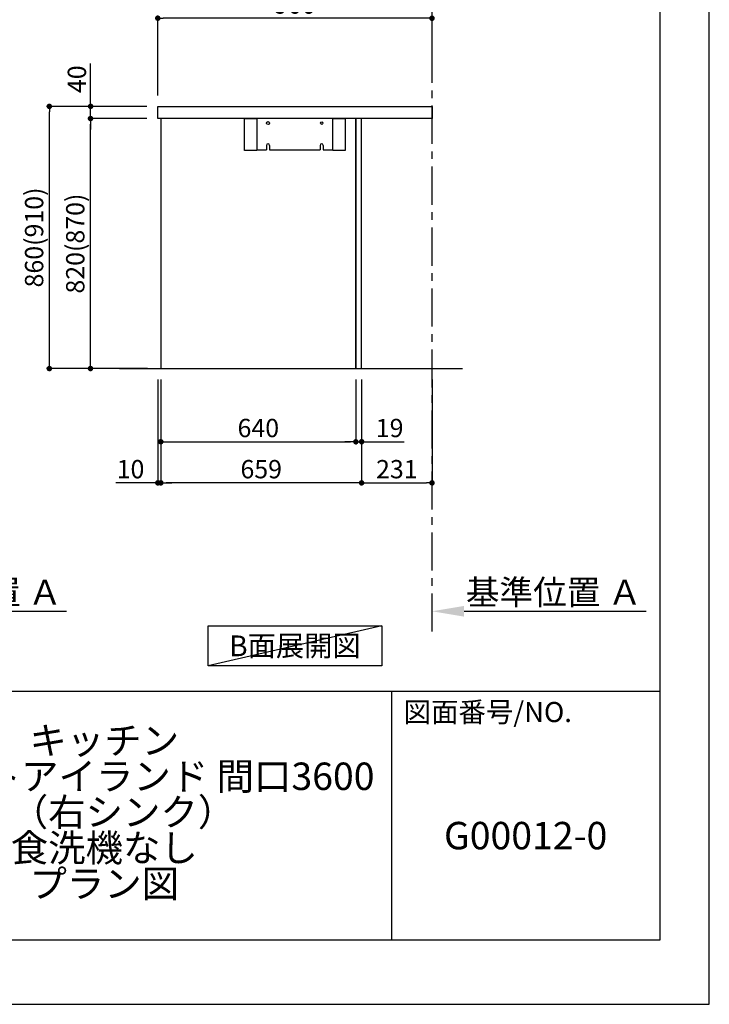
# Model space of a CAD drawing. Extents: x 27948 to 54421, y -25 to 8845.
# Drawn here: x 38159 to 40422, y 0 to 3230 of the extents above; entities that cross this region are included whole.
import ezdxf

# ---------------------------------------------------------------- set-up
doc = ezdxf.new("R2010")
doc.units = 0
doc.header["$LTSCALE"] = 50
doc.header["$MEASUREMENT"] = 0
doc.linetypes.add('CENTER', pattern=[2, 1.25, -0.25, 0.25, -0.25])
doc.layers.get('0').update_dxf_attribs({"linetype": 'CONTINUOUS'})
doc.layers.get('DEFPOINTS').update_dxf_attribs({"color": 146, "linetype": 'CONTINUOUS'})
for name, color, linetype in [('111-壁仕上', 3, 'CONTINUOUS'), ('120-キャビネット（外）', 7, 'CONTINUOUS'), ('122-扉', 6, 'CONTINUOUS'), ('126-甲板', 2, 'CONTINUOUS'), ('160-文字', 254, 'CONTINUOUS'), ('166-寸法B', 11, 'CONTINUOUS'), ('190-図面外枠', 5, 'CONTINUOUS'), ('191-図面内枠', 4, 'CONTINUOUS')]:
    doc.layers.add(name, color=color, linetype=linetype)
doc.styles.add('KH001', font='txt')
doc.dimstyles.new('KH1xx030', dxfattribs={"dimscale": 30, "dimtxt": 2, "dimasz": 0.6, "dimexe": 0.3, "dimexo": 1.2, "dimgap": 0.5, "dimtad": 3, "dimdec": 1, "dimdsep": 46, "dimlunit": 6, "dimtxsty": 'KH001', "dimblk": 'DOT', "dimcen": 1, "dimdle": 1, "dimclrd": 256, "dimclre": 256, "dimclrt": 256, "dimadec": 0, "dimazin": 0, "dimtfac": 1, "dimtdec": 1, "dimtix": 1, "dimtmove": 2, "dimatfit": 3, "dimldrblk": 'CLOSEDBLANK', "dimfxl": 1, "dimtolj": 1, "dimtzin": 0, "dimlwd": -1, "dimlwe": -1, "dimarcsym": 0})

# ---------------------------------------------------------------- blocks, each defined once
blk = doc.blocks.new('A$C5D946DDC')
at = {"layer": '190-図面外枠'}
for p, q in [((20519, 14349.3), (20519, 350.7)), ((20519, 350.7), (271, 350.7))]:
    blk.add_line(p, q, dxfattribs=at)
at = {"layer": 'DEFPOINTS'}
blk.add_lwpolyline([(0, 0), (20790, 0), (20790, 14700), (0, 14700)], close=True, dxfattribs=at)
blk = doc.blocks.new('_Dot')
at = {"color": 0, "linetype": 'ByBlock', "lineweight": -2}
blk.add_line((-0.5, 0), (-1, 0), dxfattribs=at)
at = {"color": 0, "linetype": 'ByBlock', "const_width": 0.5}
blk.add_lwpolyline([(-0.25, 0, 1), (0.25, 0, 1)], format="xyb", close=True, dxfattribs=at)
blk = doc.blocks.new('*D59')
at = {"layer": '166-寸法B', "transparency": 16777216}
for p, q in [((38611.9, 2049.4), (38611.9, 1701.4)), ((38621.9, 2049.4), (38621.9, 1701.4)), ((38611.9, 1710.4), (38473.9, 1710.4)), ((38593.9, 1710.4), (38575.9, 1710.4)), ((38611.9, 1710.4), (38621.9, 1710.4)), ((38639.9, 1710.4), (38657.9, 1710.4))]:
    blk.add_line(p, q, dxfattribs=at)
at = {"layer": 'DEFPOINTS', "color": 0, "transparency": 16777216}
for p in [(38611.9, 2085.4), (38621.9, 2085.4), (38621.9, 1710.4)]:
    blk.add_point(p, dxfattribs=at)
at = {"layer": '166-寸法B', "transparency": 16777216, "xscale": 18, "yscale": 18, "zscale": 18}
blk.add_blockref('_Dot', (38611.9, 1710.4), dxfattribs=at)
at = {"layer": '166-寸法B', "transparency": 16777216, "xscale": 18, "yscale": 18, "zscale": 18, "rotation": 180}
blk.add_blockref('_Dot', (38621.9, 1710.4), dxfattribs=at)
at = {"layer": '166-寸法B', "transparency": 16777216, "insert": (38522.5, 1755.4), "char_height": 60, "attachment_point": 5, "style": 'KH001'}
blk.add_mtext('\\A1;10', dxfattribs=at)
blk = doc.blocks.new('_ClosedBlank')
at = {"color": 0, "linetype": 'ByBlock', "lineweight": -2}
for p, q in [((-1, 0.167), (0, 0)), ((-1, 0.167), (-1, -0.167)), ((0, 0), (-1, -0.167))]:
    blk.add_line(p, q, dxfattribs=at)
blk = doc.blocks.new('*D60')
at = {"layer": '166-寸法B', "transparency": 16777216}
for p, q in [((38621.9, 2049.4), (38621.9, 1836.4)), ((39261.9, 2049.4), (39261.9, 1836.4)), ((38639.9, 1845.4), (39243.9, 1845.4))]:
    blk.add_line(p, q, dxfattribs=at)
at = {"layer": 'DEFPOINTS', "color": 0, "transparency": 16777216}
for p in [(38621.9, 2085.4), (39261.9, 2085.4), (39261.9, 1845.4)]:
    blk.add_point(p, dxfattribs=at)
at = {"layer": '166-寸法B', "transparency": 16777216, "xscale": 18, "yscale": 18, "zscale": 18, "rotation": 180}
blk.add_blockref('_Dot', (38621.9, 1845.4), dxfattribs=at)
at = {"layer": '166-寸法B', "transparency": 16777216, "xscale": 18, "yscale": 18, "zscale": 18}
blk.add_blockref('_Dot', (39261.9, 1845.4), dxfattribs=at)
at = {"layer": '166-寸法B', "transparency": 16777216, "insert": (38941.9, 1890.4), "char_height": 60, "attachment_point": 5, "style": 'KH001'}
blk.add_mtext('\\A1;640', dxfattribs=at)
blk = doc.blocks.new('*D61')
at = {"layer": '166-寸法B', "transparency": 16777216}
for p, q in [((39261.9, 2049.4), (39261.9, 1836.4)), ((39280.9, 2049.4), (39280.9, 1836.4)), ((39243.9, 1845.4), (39225.9, 1845.4)), ((39261.9, 1845.4), (39280.9, 1845.4)), ((39280.9, 1845.4), (39420.8, 1845.4)), ((39298.9, 1845.4), (39316.9, 1845.4))]:
    blk.add_line(p, q, dxfattribs=at)
at = {"layer": 'DEFPOINTS', "color": 0, "transparency": 16777216}
for p in [(39261.9, 2085.4), (39280.9, 2085.4), (39280.9, 1845.4)]:
    blk.add_point(p, dxfattribs=at)
at = {"layer": '166-寸法B', "transparency": 16777216, "xscale": 18, "yscale": 18, "zscale": 18}
blk.add_blockref('_Dot', (39261.9, 1845.4), dxfattribs=at)
at = {"layer": '166-寸法B', "transparency": 16777216, "xscale": 18, "yscale": 18, "zscale": 18, "rotation": 180}
blk.add_blockref('_Dot', (39280.9, 1845.4), dxfattribs=at)
at = {"layer": '166-寸法B', "transparency": 16777216, "insert": (39372.9, 1890.4), "char_height": 60, "attachment_point": 5, "style": 'KH001'}
blk.add_mtext('\\A1;19', dxfattribs=at)
blk = doc.blocks.new('*D62')
at = {"layer": '166-寸法B', "transparency": 16777216}
for p, q in [((38621.9, 2049.4), (38621.9, 1701.4)), ((39280.9, 2049.4), (39280.9, 1701.4)), ((39262.9, 1710.4), (38639.9, 1710.4))]:
    blk.add_line(p, q, dxfattribs=at)
at = {"layer": 'DEFPOINTS', "color": 0, "transparency": 16777216}
for p in [(38621.9, 2085.4), (39280.9, 2085.4), (38621.9, 1710.4)]:
    blk.add_point(p, dxfattribs=at)
at = {"layer": '166-寸法B', "transparency": 16777216, "xscale": 18, "yscale": 18, "zscale": 18, "rotation": 180}
blk.add_blockref('_Dot', (38621.9, 1710.4), dxfattribs=at)
at = {"layer": '166-寸法B', "transparency": 16777216, "xscale": 18, "yscale": 18, "zscale": 18}
blk.add_blockref('_Dot', (39280.9, 1710.4), dxfattribs=at)
at = {"layer": '166-寸法B', "transparency": 16777216, "insert": (38951.4, 1755.4), "char_height": 60, "attachment_point": 5, "style": 'KH001'}
blk.add_mtext('\\A1;659', dxfattribs=at)
blk = doc.blocks.new('*D63')
at = {"layer": '166-寸法B', "transparency": 16777216}
for p, q in [((39280.9, 2049.4), (39280.9, 1701.4)), ((39511.9, 2049.4), (39511.9, 1701.4)), ((39298.9, 1710.4), (39493.9, 1710.4))]:
    blk.add_line(p, q, dxfattribs=at)
at = {"layer": 'DEFPOINTS', "color": 0, "transparency": 16777216}
for p in [(39280.9, 2085.4), (39511.9, 2085.4), (39511.9, 1710.4)]:
    blk.add_point(p, dxfattribs=at)
at = {"layer": '166-寸法B', "transparency": 16777216, "xscale": 18, "yscale": 18, "zscale": 18, "rotation": 180}
blk.add_blockref('_Dot', (39280.9, 1710.4), dxfattribs=at)
at = {"layer": '166-寸法B', "transparency": 16777216, "xscale": 18, "yscale": 18, "zscale": 18}
blk.add_blockref('_Dot', (39511.9, 1710.4), dxfattribs=at)
at = {"layer": '166-寸法B', "transparency": 16777216, "insert": (39396.4, 1755.4), "char_height": 60, "attachment_point": 5, "style": 'KH001'}
blk.add_mtext('\\A1;231', dxfattribs=at)
blk = doc.blocks.new('*D86')
at = {"layer": '166-寸法B', "transparency": 16777216}
for p, q in [((37609, 1268.1), (37609, 1292.2)), ((37714, 1289.2), (38311.9, 1289.2))]:
    blk.add_line(p, q, dxfattribs=at)
blk.add_solid([(37714, 1306.7), (37714, 1271.7), (37609, 1289.2)], dxfattribs=at)
at = {"layer": 'DEFPOINTS', "color": 0, "transparency": 16777216}
for p in [(38302.9, 1475.7), (38302.9, 1289.2), (37609, 1238.1)]:
    blk.add_point(p, dxfattribs=at)
at = {"layer": '166-寸法B', "transparency": 16777216, "insert": (38008.4, 1351.7), "char_height": 81, "attachment_point": 5, "style": 'KH001'}
blk.add_mtext('\\A1;基準位置 Ａ', dxfattribs=at)
blk = doc.blocks.new('_None')
blk = doc.blocks.new('*D111')
at = {"layer": '166-寸法B', "transparency": 16777216}
for p, q in [((39511.9, 1268.1), (39511.9, 1292.2)), ((39616.9, 1289.2), (40214.8, 1289.2))]:
    blk.add_line(p, q, dxfattribs=at)
blk.add_solid([(39616.9, 1306.7), (39616.9, 1271.7), (39511.9, 1289.2)], dxfattribs=at)
at = {"layer": 'DEFPOINTS', "color": 0, "transparency": 16777216}
for p in [(40205.8, 1475.7), (40205.8, 1289.2), (39511.9, 1238.1)]:
    blk.add_point(p, dxfattribs=at)
at = {"layer": '166-寸法B', "transparency": 16777216, "insert": (39911.3, 1351.7), "char_height": 81, "attachment_point": 5, "style": 'KH001'}
blk.add_mtext('\\A1;基準位置 Ａ', dxfattribs=at)
blk = doc.blocks.new('*D112')
at = {"layer": '166-寸法B', "transparency": 16777216}
for p, q in [((38611.9, 2981.4), (38611.9, 3243.5)), ((39493.9, 3234.5), (38629.9, 3234.5)), ((39511.9, 3148.4), (39511.9, 3243.5))]:
    blk.add_line(p, q, dxfattribs=at)
at = {"layer": 'DEFPOINTS', "color": 0, "transparency": 16777216}
for p in [(38611.9, 3234.5), (39511.9, 3112.4), (38611.9, 2945.4)]:
    blk.add_point(p, dxfattribs=at)
at = {"layer": '166-寸法B', "transparency": 16777216, "xscale": 18, "yscale": 18, "zscale": 18, "rotation": 180}
blk.add_blockref('_Dot', (38611.9, 3234.5), dxfattribs=at)
at = {"layer": '166-寸法B', "transparency": 16777216, "xscale": 18, "yscale": 18, "zscale": 18}
blk.add_blockref('_Dot', (39511.9, 3234.5), dxfattribs=at)
at = {"layer": '166-寸法B', "transparency": 16777216, "insert": (39061.9, 3279.5), "char_height": 60, "attachment_point": 5, "style": 'KH001'}
blk.add_mtext('\\A1;900', dxfattribs=at)
blk = doc.blocks.new('*D113')
at = {"layer": '166-寸法B', "transparency": 16777216}
for p, q in [((38575.9, 2945.4), (38247.1, 2945.4)), ((38256.1, 2103.4), (38256.1, 2927.4)), ((38576.4, 2085.4), (38247.1, 2085.4))]:
    blk.add_line(p, q, dxfattribs=at)
at = {"layer": 'DEFPOINTS', "color": 0, "transparency": 16777216}
for p in [(38256.1, 2945.4), (38611.9, 2945.4), (38612.4, 2085.4)]:
    blk.add_point(p, dxfattribs=at)
at = {"layer": '166-寸法B', "transparency": 16777216, "xscale": 18, "yscale": 18, "zscale": 18}
for p, rotation in [((38256.1, 2945.4), 90), ((38256.1, 2085.4), 270)]:
    blk.add_blockref('_Dot', p, dxfattribs=dict(at, rotation=rotation))
at = {"layer": '166-寸法B', "transparency": 16777216, "insert": (38206.1, 2515.4), "char_height": 60, "attachment_point": 5, "rotation": 90, "style": 'KH001'}
blk.add_mtext('\\A1;860(910)', dxfattribs=at)
blk = doc.blocks.new('*D114')
at = {"layer": '166-寸法B', "transparency": 16777216}
for p, q in [((38575.9, 2905.4), (38382.1, 2905.4)), ((38391.1, 2103.4), (38391.1, 2887.4)), ((38577.7, 2085.4), (38382.1, 2085.4))]:
    blk.add_line(p, q, dxfattribs=at)
at = {"layer": 'DEFPOINTS', "color": 0, "transparency": 16777216}
for p in [(38391.1, 2905.4), (38611.9, 2905.4), (38613.7, 2085.4)]:
    blk.add_point(p, dxfattribs=at)
at = {"layer": '166-寸法B', "transparency": 16777216, "xscale": 18, "yscale": 18, "zscale": 18}
for p, rotation in [((38391.1, 2905.4), 90), ((38391.1, 2085.4), 270)]:
    blk.add_blockref('_Dot', p, dxfattribs=dict(at, rotation=rotation))
at = {"layer": '166-寸法B', "transparency": 16777216, "insert": (38341.1, 2495.4), "char_height": 60, "attachment_point": 5, "rotation": 90, "style": 'KH001'}
blk.add_mtext('\\A1;820(870)', dxfattribs=at)
blk = doc.blocks.new('*D115')
at = {"layer": '166-寸法B', "transparency": 16777216}
for p, q in [((38391.4, 2945.4), (38391.4, 3085.8)), ((38391.4, 2963.4), (38391.4, 2981.4)), ((38576.2, 2945.4), (38382.4, 2945.4)), ((38391.4, 2905.4), (38391.4, 2945.4)), ((38576.2, 2905.4), (38382.4, 2905.4)), ((38391.4, 2887.4), (38391.4, 2869.4))]:
    blk.add_line(p, q, dxfattribs=at)
at = {"layer": 'DEFPOINTS', "color": 0, "transparency": 16777216}
for p in [(38391.4, 2945.4), (38612.2, 2945.4), (38612.2, 2905.4)]:
    blk.add_point(p, dxfattribs=at)
at = {"layer": '166-寸法B', "transparency": 16777216, "xscale": 18, "yscale": 18, "zscale": 18}
for p, rotation in [((38391.4, 2945.4), 270), ((38391.4, 2905.4), 90)]:
    blk.add_blockref('_Dot', p, dxfattribs=dict(at, rotation=rotation))
at = {"layer": '166-寸法B', "transparency": 16777216, "insert": (38346.4, 3034.5), "char_height": 60, "attachment_point": 5, "rotation": 90, "style": 'KH001'}
blk.add_mtext('\\A1;40', dxfattribs=at)

msp = doc.modelspace()

# ---------------------------------------------------------------- linework, layer by layer
at = {"layer": '111-壁仕上', "color": 253, "linetype": 'CENTER', "ltscale": 2}
msp.add_line((39511.89, 1222.84), (39511.89, 3417.82), dxfattribs=at)
at = {"layer": '111-壁仕上', "ltscale": 2}
msp.add_line((38486.35, 2085.45), (39611.89, 2085.45), dxfattribs=at)
at = {"layer": '120-キャビネット（外）', "color": 6}
for points in [[(38621.89, 2085.45), (39261.89, 2085.45), (39261.89, 2905.45), (38621.89, 2905.45)], [(39261.89, 2085.45), (39280.89, 2085.45), (39280.89, 2905.45), (39261.89, 2905.45)]]:
    msp.add_lwpolyline(points, close=True, dxfattribs=at)
at = {"layer": '122-扉', "color": 253}
for p, q in [((38968.89, 2817.45), (38968.89, 2802.45)), ((38978.89, 2817.45), (38978.89, 2802.45)), ((39144.89, 2817.45), (39144.89, 2802.45)), ((39154.89, 2817.45), (39154.89, 2802.45))]:
    msp.add_line(p, q, dxfattribs=at)
for points in [[(38896.89, 2905.45), (38936.89, 2905.45), (38936.89, 2800.45), (38896.89, 2800.45)], [(39186.89, 2905.45), (39226.89, 2905.45), (39226.89, 2800.45), (39186.89, 2800.45)]]:
    msp.add_lwpolyline(points, close=True, dxfattribs=at)
for points in [[(39154.89, 2802.45), (39186.89, 2802.45), (39186.89, 2905.45), (38936.89, 2905.45), (38936.89, 2802.45), (38968.89, 2802.45)], [(38978.89, 2802.45), (39144.89, 2802.45)]]:
    msp.add_lwpolyline(points, dxfattribs=at)
for centre, radius in [((38973.89, 2890.45), 5), ((39149.89, 2890.45), 4)]:
    msp.add_circle(centre, radius, dxfattribs=at)
for centre in [(38973.89, 2817.45), (39149.89, 2817.45)]:
    msp.add_arc(centre, 5, 0, 180, dxfattribs=at)
at = {"layer": '126-甲板'}
msp.add_lwpolyline([(38611.89, 2945.45), (39511.89, 2945.45), (39511.89, 2905.45), (38611.89, 2905.45)], close=True, dxfattribs=at)
at = {"layer": '160-文字'}
msp.add_lwpolyline([(38776.87, 1241.05), (39346.9, 1241.05), (39346.9, 1110.62), (38776.87, 1110.62)], close=True, dxfattribs=at)
at = {"layer": '191-図面内枠'}
for p, q in [((28110.56, 1027.33), (40259.38, 1027.33)), ((39378.95, 1027.33), (39378.95, 210.4))]:
    msp.add_line(p, q, dxfattribs=at)
at = {"layer": 'DEFPOINTS'}
msp.add_line((39346.9, 1241.05), (38776.87, 1110.62), dxfattribs=at)

# ---------------------------------------------------------------- block references
at = {"layer": '190-図面外枠', "xscale": 0.599999999976717, "yscale": 0.599999999976717, "zscale": 0.599999999976717}
msp.add_blockref('A$C5D946DDC', (27947.97, 0), dxfattribs=at)

# ---------------------------------------------------------------- texts
at = {"layer": '160-文字', "insert": (39061.89, 1175.84), "char_height": 68, "attachment_point": 5, "style": 'KH001'}
msp.add_mtext('{\\fArial|b0|i0|c0|p32;B}面展開図', dxfattribs=at)
at = {"layer": '160-文字', "char_height": 90, "attachment_point": 5, "style": 'KH001'}
for s, insert, line_spacing_factor in [('キッチン \\Pポポラートアイランド 間口3600\u3000\\PＲ（右シンク） \\P食洗機なし\\Pプラン図', (38436.38, 618.86), 0.783), ('G00012-0', (39819.16, 541.69), 0.876232)]:
    msp.add_mtext(s, dxfattribs=dict(at, insert=insert, line_spacing_factor=line_spacing_factor))
at = {"layer": '191-図面内枠', "insert": (39418.68, 950.16), "char_height": 66, "attachment_point": 4, "line_spacing_factor": 0.782827, "style": 'KH001'}
msp.add_mtext('図面番号/NO.', dxfattribs=at)

# ---------------------------------------------------------------- dimensions: what is measured, and where the dimension line sits
at = {"layer": '166-寸法B'}
dim = msp.add_linear_dim(base=(38611.89, 3234.45), p1=(39511.89, 3112.45), p2=(38611.89, 2945.45), angle=180, dimstyle='KH1xx030', dxfattribs=at)
dim.commit()
dim.dimension.update_dxf_attribs({"geometry": '*D112', "text_midpoint": (39061.89, 3279.45)})
dim = msp.add_linear_dim(base=(38391.38, 2945.45), p1=(38612.15, 2905.45), p2=(38612.15, 2945.45), angle=90, dimstyle='KH1xx030', override={"dimtmove": 1}, dxfattribs=at)
dim.commit()
dim.dimension.update_dxf_attribs({"geometry": '*D115', "text_midpoint": (38404.29, 3034.54), "dimtype": 128})
for base, p1, p2, override, picture, middle in [((38256.11, 2945.45), (38612.41, 2085.45), (38611.89, 2945.45), {"dimpost": '(910)'}, '*D113', (38206.1, 2515.45)), ((38391.11, 2905.45), (38613.65, 2085.45), (38611.89, 2905.45), {"dimpost": '(870)'}, '*D114', (38341.1, 2495.45))]:
    dim = msp.add_linear_dim(base=base, p1=p1, p2=p2, angle=90, dimstyle='KH1xx030', override=override, dxfattribs=at)
    dim.commit()
    dim.dimension.update_dxf_attribs({"geometry": picture, "text_midpoint": middle})
for base, p1, p2, picture, middle in [((38621.89, 1710.45), (38611.89, 2085.45), (38621.89, 2085.45), '*D59', (38522.52, 1716.02)), ((39280.89, 1845.45), (39261.89, 2085.45), (39280.89, 2085.45), '*D61', (39372.9, 1862.11))]:
    dim = msp.add_linear_dim(base=base, p1=p1, p2=p2, dimstyle='KH1xx030', override={"dimtmove": 1}, dxfattribs=at)
    dim.commit()
    dim.dimension.update_dxf_attribs({"geometry": picture, "text_midpoint": middle, "dimtype": 128})
for base, p1, p2, picture, middle in [((39261.89, 1845.45), (38621.89, 2085.45), (39261.89, 2085.45), '*D60', (38941.89, 1890.45)), ((38621.89, 1710.45), (39280.89, 2085.45), (38621.89, 2085.45), '*D62', (38951.39, 1755.45)), ((39511.89, 1710.45), (39280.89, 2085.45), (39511.89, 2085.45), '*D63', (39396.39, 1755.45))]:
    dim = msp.add_linear_dim(base=base, p1=p1, p2=p2, dimstyle='KH1xx030', dxfattribs=at)
    dim.commit()
    dim.dimension.update_dxf_attribs({"geometry": picture, "text_midpoint": middle})
for base, p1, p2, picture, middle in [((38302.89, 1289.2), (37608.97, 1238.06), (38302.89, 1475.68), '*D86', (38008.43, 1351.66)), ((40205.8, 1289.2), (39511.89, 1238.06), (40205.8, 1475.68), '*D111', (39911.34, 1351.66))]:
    dim = msp.add_linear_dim(base=base, p1=p1, p2=p2, angle=180, text='基準位置 Ａ', dimstyle='KH1xx030', override={"dimtxt": 2.7, "dimasz": 3.5, "dimexe": 0.1, "dimexo": 1, "dimblk2": 'None', "dimsah": 1, "dimdle": 0.3, "dimse2": 1}, dxfattribs=at)
    dim.commit()
    dim.dimension.update_dxf_attribs({"geometry": picture, "text_midpoint": middle})

doc.saveas('drawing.dxf')
